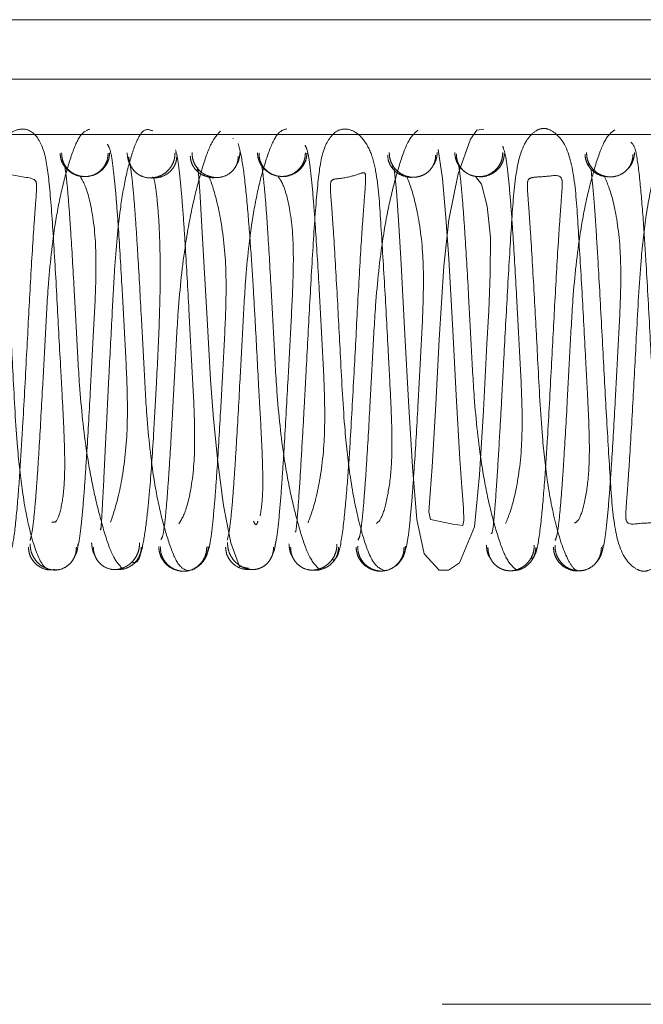
# Paper-space layout 'Top Level(2)' of a CAD drawing. Units: inches. Extents: x 0.1 to 11, y 0.2 to 8.4.
# Drawn here: x 3.1 to 3.1, y 2.6 to 2.6 of the extents above; entities that cross this region are included whole.
import ezdxf

# ---------------------------------------------------------------- set-up
doc = ezdxf.new("R2010")
doc.units = ezdxf.units.IN
doc.header["$MEASUREMENT"] = 0
doc.linetypes.add('HIDDEN', pattern=[0.075, 0.05, -0.025])

psp = doc.layouts.new('Top Level(2)')

# ---------------------------------------------------------------- linework, layer by layer
at = {"color": 7, "linetype": 'HIDDEN', "lineweight": 0}
for p, q in [((2.263612, 2.604602), (4.791927, 2.604602)), ((2.273844, 2.604602), (4.782344, 2.604602)), ((4.791927, 2.601632), (2.263612, 2.601632)), ((4.782344, 2.598857), (2.273844, 2.598857)), ((3.129303, 2.598657), (3.129283, 2.598676)), ((3.139278, 2.59855), (3.139276, 2.598554)), ((3.120762, 2.597539), (3.120774, 2.597516)), ((3.137263, 2.597255), (3.137298, 2.59722)), ((3.147076, 2.597382), (3.147109, 2.597323)), ((3.12751, 2.597073), (3.127526, 2.597155)), ((4.839769, 2.555338), (2.215769, 2.555338))]:
    psp.add_line(p, q, dxfattribs=at)
at = {"color": 7, "linetype": 'HIDDEN', "lineweight": 0, "flags": 128}
for points in [[(3.141841, 2.599124), (3.141502, 2.599067), (3.14118, 2.598618), (3.140565, 2.596886), (3.140104, 2.594581), (3.139841, 2.592269), (3.139614, 2.588597), (3.13944, 2.585345), (3.139255, 2.582235), (3.13916, 2.580898), (3.139103, 2.579986), (3.139184, 2.579589), (3.140295, 2.579358), (3.140791, 2.579288), (3.140854, 2.579548), (3.140825, 2.580168), (3.140746, 2.58121), (3.14065, 2.582616), (3.140465, 2.585812), (3.140291, 2.589076), (3.140092, 2.59264), (3.139953, 2.594697), (3.139777, 2.596649), (3.139555, 2.598104), (3.139555, 2.598104)], [(3.127536, 2.597201), (3.127583, 2.596708), (3.127649, 2.595763), (3.127725, 2.59454), (3.127878, 2.591915), (3.128004, 2.58964), (3.128181, 2.586588), (3.128328, 2.584628), (3.128538, 2.582475), (3.128827, 2.5803), (3.129194, 2.578428), (3.129617, 2.577239), (3.130067, 2.577152), (3.130067, 2.577152)], [(3.137358, 2.597159), (3.137472, 2.596038), (3.137593, 2.594315), (3.13771, 2.592374), (3.137902, 2.588855), (3.138081, 2.58551), (3.138275, 2.582225), (3.138491, 2.579594), (3.138865, 2.577879), (3.139617, 2.577057), (3.140077, 2.577067), (3.140628, 2.57742), (3.141379, 2.579221), (3.141628, 2.581835), (3.141823, 2.58504), (3.142002, 2.588377), (3.14209, 2.590029), (3.142172, 2.591871), (3.142173, 2.593704), (3.142012, 2.595264), (3.141726, 2.596369), (3.14143, 2.596763), (3.14143, 2.596763)]]:
    psp.add_lwpolyline(points, dxfattribs=at)
at = {"color": 7, "linetype": 'HIDDEN', "lineweight": 0}
for points, knots in [([(3.14638, 2.579411), (3.146473, 2.57946), (3.146651, 2.579553), (3.146967, 2.580685), (3.147137, 2.582205), (3.147126, 2.584001), (3.147034, 2.585857), (3.146908, 2.588193), (3.146758, 2.591113), (3.146554, 2.594361), (3.14641, 2.596789), (3.145965, 2.598485), (3.145186, 2.599116), (3.144789, 2.599201), (3.144346, 2.599015), (3.143718, 2.598276), (3.143382, 2.596669), (3.143219, 2.594205), (3.143021, 2.590938), (3.142869, 2.58801), (3.142744, 2.58568), (3.142638, 2.583773), (3.14252, 2.581789), (3.142395, 2.580012), (3.142285, 2.578863), (3.142229, 2.578885), (3.142204, 2.578894)], [0, 0, 0, 0, 0.050532, 0.09639, 0.138176, 0.175501, 0.207533, 0.234275, 0.288011, 0.345832, 0.40468, 0.457237, 0.48104, 0.504043, 0.527094, 0.550462, 0.602018, 0.660736, 0.718463, 0.772252, 0.79898, 0.831178, 0.869369, 0.913142, 0.962307, 1, 1, 1, 1]), ([(3.120242, 2.579471), (3.120325, 2.579446), (3.120484, 2.5794), (3.120768, 2.580339), (3.120898, 2.581751), (3.120873, 2.583473), (3.12078, 2.585281), (3.120654, 2.587591), (3.120501, 2.590523), (3.120313, 2.593843), (3.120122, 2.596393), (3.119906, 2.598079), (3.119374, 2.599026), (3.118666, 2.599187), (3.118052, 2.598915), (3.117487, 2.598177), (3.117087, 2.596718), (3.116974, 2.594697), (3.116765, 2.591522), (3.116581, 2.587947), (3.116411, 2.584784), (3.11626, 2.582227), (3.116124, 2.580279), (3.115985, 2.578863), (3.115899, 2.578755), (3.115856, 2.578701)], [0, 0, 0, 0, 0.050007, 0.095475, 0.136918, 0.173861, 0.205524, 0.231957, 0.28505, 0.342155, 0.399836, 0.449153, 0.493383, 0.516631, 0.540653, 0.566925, 0.594425, 0.653057, 0.710224, 0.763462, 0.821518, 0.859401, 0.902957, 0.952075, 1, 1, 1, 1]), ([(3.122133, 2.599127), (3.121971, 2.599062), (3.121661, 2.598938), (3.121197, 2.59783), (3.120761, 2.596299), (3.120331, 2.59414), (3.12005, 2.591513), (3.119905, 2.58868), (3.119756, 2.585882), (3.119621, 2.583451), (3.119493, 2.581482), (3.119384, 2.580102), (3.119268, 2.578987), (3.119188, 2.578695), (3.119147, 2.578543)], [0, 0, 0, 0, 0.093885, 0.180228, 0.258759, 0.328583, 0.441914, 0.524693, 0.606159, 0.712865, 0.775607, 0.844441, 0.919364, 1, 1, 1, 1]), ([(3.125278, 2.599038), (3.125121, 2.5991), (3.124821, 2.599218), (3.124344, 2.598298), (3.123949, 2.596885), (3.123597, 2.594873), (3.123387, 2.59242), (3.123238, 2.589576), (3.123106, 2.587085), (3.122994, 2.584822), (3.122901, 2.582922), (3.122814, 2.581148), (3.122739, 2.579759), (3.122689, 2.578997), (3.12267, 2.579101), (3.122664, 2.579135)], [0, 0, 0, 0, 0.095793, 0.182349, 0.259244, 0.32592, 0.430226, 0.504206, 0.596359, 0.654507, 0.720015, 0.792643, 0.872113, 0.957819, 1, 1, 1, 1]), ([(3.128675, 2.599032), (3.128508, 2.598849), (3.128188, 2.598496), (3.127724, 2.597112), (3.127277, 2.595378), (3.12684, 2.593026), (3.126555, 2.590317), (3.126413, 2.587466), (3.126264, 2.584717), (3.126131, 2.582435), (3.126008, 2.580699), (3.125905, 2.57953), (3.125797, 2.578716), (3.125726, 2.578635), (3.12569, 2.578593)], [0, 0, 0, 0, 0.0941564, 0.1808903, 0.2595231, 0.3296997, 0.443379, 0.5262587, 0.6079214, 0.7143895, 0.7770856, 0.8456108, 0.9199406, 1, 1, 1, 1]), ([(3.13199, 2.599137), (3.13183, 2.599094), (3.131523, 2.599012), (3.131062, 2.597987), (3.130628, 2.596522), (3.130204, 2.5944), (3.129924, 2.591818), (3.129778, 2.588989), (3.12963, 2.586189), (3.129493, 2.583718), (3.129366, 2.581715), (3.129256, 2.58026), (3.129138, 2.57909), (3.129057, 2.578746), (3.129015, 2.578567)], [0, 0, 0, 0, 0.093801, 0.18018, 0.258449, 0.328246, 0.441489, 0.524233, 0.605805, 0.712335, 0.775235, 0.844125, 0.919069, 1, 1, 1, 1]), ([(3.136479, 2.579394), (3.136575, 2.579476), (3.136758, 2.57963), (3.137082, 2.580868), (3.137261, 2.582427), (3.137253, 2.584285), (3.137161, 2.586159), (3.137034, 2.588505), (3.136885, 2.59141), (3.136678, 2.594624), (3.13656, 2.596637), (3.136185, 2.598109), (3.135653, 2.598878), (3.135043, 2.599176), (3.134389, 2.599082), (3.133765, 2.598204), (3.133527, 2.596456), (3.133339, 2.593949), (3.133149, 2.590631), (3.132996, 2.587702), (3.132871, 2.585386), (3.132766, 2.583515), (3.132651, 2.581568), (3.132537, 2.579921), (3.132449, 2.578886), (3.132416, 2.578968), (3.132403, 2.579)], [0, 0, 0, 0, 0.050982, 0.097212, 0.139341, 0.176959, 0.209329, 0.236271, 0.290497, 0.348819, 0.408516, 0.436469, 0.46307, 0.487435, 0.511011, 0.556485, 0.607031, 0.666019, 0.724193, 0.77839, 0.805322, 0.837832, 0.876215, 0.920173, 0.9694, 1, 1, 1, 1]), ([(3.138542, 2.599067), (3.138376, 2.59892), (3.138057, 2.598636), (3.137594, 2.597297), (3.13715, 2.595627), (3.136712, 2.593318), (3.13643, 2.590624), (3.136286, 2.587772), (3.136137, 2.585013), (3.136003, 2.582677), (3.135879, 2.580883), (3.135774, 2.579667), (3.135662, 2.578748), (3.135588, 2.578625), (3.135549, 2.578561)], [0, 0, 0, 0, 0.093946, 0.180631, 0.259259, 0.329212, 0.442973, 0.525679, 0.607316, 0.71386, 0.776522, 0.845274, 0.919739, 1, 1, 1, 1]), ([(3.148408, 2.599098), (3.148243, 2.598977), (3.147927, 2.598742), (3.147464, 2.597491), (3.147021, 2.595861), (3.146586, 2.593602), (3.146303, 2.590929), (3.146159, 2.58808), (3.14601, 2.585304), (3.145876, 2.582935), (3.14575, 2.58108), (3.145644, 2.5798), (3.14553, 2.578824), (3.145453, 2.578638), (3.145413, 2.578541)], [0, 0, 0, 0, 0.093934, 0.180479, 0.259054, 0.329007, 0.442568, 0.525332, 0.606889, 0.713466, 0.776192, 0.844937, 0.919588, 1, 1, 1, 1]), ([(3.151683, 2.599104), (3.151573, 2.599131), (3.151358, 2.599184), (3.150949, 2.598661), (3.150437, 2.597326), (3.149969, 2.595035), (3.149656, 2.592217), (3.149497, 2.589064), (3.149308, 2.585512), (3.149158, 2.582862), (3.149031, 2.581061), (3.148954, 2.580053), (3.148913, 2.579248), (3.149565, 2.579427), (3.150405, 2.57942), (3.150692, 2.579527), (3.150697, 2.58), (3.150619, 2.580974), (3.150493, 2.582757), (3.150343, 2.585386), (3.150157, 2.588921), (3.14999, 2.592027), (3.149825, 2.594617), (3.149658, 2.596624), (3.149454, 2.598225), (3.149294, 2.598392), (3.149209, 2.59848)], [0, 0, 0, 0, 0.031787, 0.061916, 0.116621, 0.163676, 0.202962, 0.260942, 0.311872, 0.366418, 0.395078, 0.422346, 0.447045, 0.507256, 0.545506, 0.567673, 0.592373, 0.619623, 0.64827, 0.702802, 0.753723, 0.810992, 0.848628, 0.892526, 0.942908, 1, 1, 1, 1]), ([(3.123178, 2.579468), (3.123326, 2.579907), (3.123602, 2.580727), (3.12403, 2.58332), (3.124025, 2.586106), (3.123872, 2.588879), (3.123726, 2.591624), (3.123583, 2.593999), (3.123443, 2.595854), (3.123317, 2.59714), (3.123173, 2.598134), (3.123069, 2.598286), (3.123015, 2.598366)], [0, 0, 0, 0, 0.149413, 0.279237, 0.389836, 0.476333, 0.563769, 0.679271, 0.74808, 0.824466, 0.908323, 1, 1, 1, 1]), ([(3.130654, 2.579777), (3.130694, 2.580005), (3.13077, 2.580441), (3.130809, 2.581785), (3.130728, 2.583703), (3.13057, 2.586457), (3.130442, 2.58894), (3.130305, 2.591324), (3.130169, 2.593424), (3.130004, 2.595511), (3.129802, 2.597415), (3.129648, 2.598067), (3.129566, 2.598411)], [0, 0, 0, 0, 0.0821914, 0.1572566, 0.2830011, 0.3767026, 0.4962501, 0.5729253, 0.6611827, 0.7616518, 0.8743655, 1, 1, 1, 1]), ([(3.133056, 2.579435), (3.133203, 2.579827), (3.133478, 2.580559), (3.133902, 2.583075), (3.133898, 2.585809), (3.133745, 2.588567), (3.1336, 2.591336), (3.133458, 2.593725), (3.13332, 2.595641), (3.133196, 2.596965), (3.133056, 2.598004), (3.132956, 2.598217), (3.132903, 2.598329)], [0, 0, 0, 0, 0.149659, 0.279783, 0.390282, 0.476995, 0.564365, 0.679972, 0.748726, 0.824886, 0.90868, 1, 1, 1, 1]), ([(3.142937, 2.579402), (3.143083, 2.579751), (3.143355, 2.580405), (3.143776, 2.582838), (3.143771, 2.585507), (3.143619, 2.588257), (3.143474, 2.591033), (3.143332, 2.593459), (3.143196, 2.595401), (3.143074, 2.596794), (3.142938, 2.597879), (3.14284, 2.598136), (3.14279, 2.59827)], [0, 0, 0, 0, 0.149905, 0.2799805, 0.3907097, 0.4774125, 0.5649538, 0.6803625, 0.7491863, 0.825248, 0.9087644, 1, 1, 1, 1]), ([(3.121889, 2.596753), (3.121773, 2.596761), (3.121516, 2.596779), (3.121192, 2.596936), (3.12095, 2.597148), (3.12079, 2.597368), (3.120677, 2.597631), (3.12066, 2.597822), (3.120651, 2.597919)], [0, 0, 0, 0, 0.189809, 0.420833, 0.553371, 0.695849, 0.8459, 1, 1, 1, 1]), ([(3.123051, 2.597919), (3.123045, 2.597823), (3.123034, 2.597633), (3.122931, 2.597369), (3.122781, 2.597149), (3.122552, 2.596936), (3.122243, 2.596785), (3.121889, 2.596738), (3.121535, 2.596788), (3.121226, 2.596943), (3.120997, 2.597158), (3.120847, 2.59738), (3.120744, 2.597645), (3.120733, 2.597837), (3.120727, 2.597935)], [0, 0, 0, 0, 0.078662, 0.154701, 0.226383, 0.2926, 0.406902, 0.499813, 0.592744, 0.707113, 0.773384, 0.845134, 0.921252, 1, 1, 1, 1]), ([(3.123127, 2.597935), (3.123118, 2.597837), (3.123101, 2.597644), (3.122988, 2.597379), (3.122828, 2.597156), (3.122586, 2.596946), (3.122369, 2.596819), (3.122223, 2.5968), (3.122218, 2.596799)], [0, 0, 0, 0, 0.188083, 0.3712134, 0.5450835, 0.7068027, 0.9886266, 1, 1, 1, 1]), ([(3.124173, 2.597341), (3.124166, 2.597351), (3.124102, 2.597441), (3.12403, 2.597647), (3.12401, 2.597845), (3.124, 2.597945)], [0, 0, 0, 0, 0.057824, 0.522734, 1, 1, 1, 1]), ([(3.1264, 2.597945), (3.126395, 2.597845), (3.126384, 2.597647), (3.126281, 2.597371), (3.126132, 2.597141), (3.125903, 2.596913), (3.125594, 2.596745), (3.125243, 2.596674), (3.124893, 2.596697), (3.124584, 2.59683), (3.124355, 2.597026), (3.124205, 2.597231), (3.124102, 2.597479), (3.124092, 2.597657), (3.124087, 2.597748)], [0, 0, 0, 0, 0.078416, 0.154186, 0.225636, 0.291706, 0.40613, 0.499843, 0.593571, 0.708043, 0.774154, 0.84566, 0.921502, 1, 1, 1, 1]), ([(3.126487, 2.597748), (3.126478, 2.597657), (3.12646, 2.597478), (3.126346, 2.59723), (3.126186, 2.597025), (3.125942, 2.59683), (3.125616, 2.596692), (3.12536, 2.59669), (3.125244, 2.596689)], [0, 0, 0, 0, 0.15342, 0.302847, 0.444859, 0.577166, 0.80867, 1, 1, 1, 1]), ([(3.126589, 2.579381), (3.12673, 2.579598), (3.126993, 2.580004), (3.127397, 2.582138), (3.127388, 2.584661), (3.127238, 2.587342), (3.127093, 2.59014), (3.126953, 2.592652), (3.126819, 2.594714), (3.126701, 2.596227), (3.126569, 2.597514), (3.126477, 2.597898), (3.126428, 2.598098)], [0, 0, 0, 0, 0.150069, 0.280506, 0.391491, 0.478259, 0.565883, 0.681411, 0.750079, 0.82608, 0.909292, 1, 1, 1, 1]), ([(3.128407, 2.596707), (3.128407, 2.596707), (3.128291, 2.596685), (3.128033, 2.596725), (3.127707, 2.596848), (3.127464, 2.597047), (3.127304, 2.597252), (3.12719, 2.5975), (3.127172, 2.59768), (3.127163, 2.597771)], [0, 0, 0, 0, 0.000557, 0.192205, 0.423599, 0.55579, 0.697633, 0.846842, 1, 1, 1, 1]), ([(3.129563, 2.597771), (3.129558, 2.59768), (3.129547, 2.597501), (3.129444, 2.597253), (3.129295, 2.597047), (3.129066, 2.596851), (3.128757, 2.596717), (3.128406, 2.596693), (3.128055, 2.596762), (3.127746, 2.596929), (3.127518, 2.597155), (3.127368, 2.597385), (3.127265, 2.597659), (3.127255, 2.597857), (3.127249, 2.597957)], [0, 0, 0, 0, 0.078377, 0.154118, 0.225549, 0.291614, 0.406064, 0.499822, 0.593601, 0.708126, 0.774249, 0.845749, 0.921559, 1, 1, 1, 1]), ([(3.129649, 2.597957), (3.129639, 2.597857), (3.12962, 2.59766), (3.129546, 2.597451), (3.129479, 2.597358), (3.129469, 2.597345)], [0, 0, 0, 0, 0.46777, 0.92352, 1, 1, 1, 1]), ([(3.131426, 2.596807), (3.131422, 2.596808), (3.131279, 2.596828), (3.131064, 2.596954), (3.130821, 2.597165), (3.130662, 2.597388), (3.130548, 2.597653), (3.130531, 2.597846), (3.130522, 2.597944)], [0, 0, 0, 0, 0.007509, 0.290705, 0.453087, 0.627596, 0.811337, 1, 1, 1, 1]), ([(3.132922, 2.597944), (3.132916, 2.597846), (3.132905, 2.597655), (3.132802, 2.597389), (3.132652, 2.597166), (3.132423, 2.596951), (3.132114, 2.596796), (3.131761, 2.596745), (3.131407, 2.59679), (3.131098, 2.59694), (3.130869, 2.597152), (3.130719, 2.59737), (3.130616, 2.597633), (3.130605, 2.597822), (3.130599, 2.597918)], [0, 0, 0, 0, 0.078629, 0.154641, 0.22631, 0.292529, 0.406892, 0.499937, 0.592989, 0.70738, 0.773619, 0.845311, 0.921348, 1, 1, 1, 1]), ([(3.132999, 2.597918), (3.13299, 2.597822), (3.132973, 2.597632), (3.13286, 2.597369), (3.1327, 2.597151), (3.132458, 2.596937), (3.132134, 2.596798), (3.131876, 2.596743), (3.131761, 2.59676), (3.131761, 2.59676)], [0, 0, 0, 0, 0.153965, 0.303916, 0.446334, 0.578852, 0.809948, 0.99998, 1, 1, 1, 1]), ([(3.138276, 2.596722), (3.138276, 2.596722), (3.138161, 2.596702), (3.137903, 2.596747), (3.137578, 2.596876), (3.137335, 2.597081), (3.137176, 2.597291), (3.137062, 2.597545), (3.137044, 2.597729), (3.137035, 2.597822)], [0, 0, 0, 0, 0.000036, 0.190567, 0.421749, 0.554176, 0.696444, 0.846214, 1, 1, 1, 1]), ([(3.139435, 2.597822), (3.13943, 2.597729), (3.139419, 2.597546), (3.139316, 2.597292), (3.139166, 2.597082), (3.138937, 2.596879), (3.138628, 2.596739), (3.138276, 2.596707), (3.137924, 2.596771), (3.137615, 2.596934), (3.137386, 2.597157), (3.137236, 2.597384), (3.137133, 2.597657), (3.137122, 2.597853), (3.137116, 2.597952)], [0, 0, 0, 0, 0.078656, 0.154674, 0.226342, 0.29257, 0.40703, 0.500336, 0.593604, 0.707937, 0.774065, 0.845611, 0.921491, 1, 1, 1, 1]), ([(3.139516, 2.597952), (3.139507, 2.597853), (3.139488, 2.597657), (3.139406, 2.597436), (3.139329, 2.597332), (3.13931, 2.597306)], [0, 0, 0, 0, 0.435614, 0.859879, 1, 1, 1, 1]), ([(3.140897, 2.596997), (3.140896, 2.596997), (3.140819, 2.597035), (3.140695, 2.597175), (3.140532, 2.597392), (3.14042, 2.597663), (3.140402, 2.597858), (3.140393, 2.597956)], [0, 0, 0, 0, 0.004511, 0.23236, 0.477266, 0.735165, 1, 1, 1, 1]), ([(3.142793, 2.597956), (3.142788, 2.597858), (3.142777, 2.597664), (3.142673, 2.597395), (3.142523, 2.597169), (3.142294, 2.59695), (3.141985, 2.596791), (3.141632, 2.596734), (3.141279, 2.596773), (3.14097, 2.596919), (3.140741, 2.597127), (3.140591, 2.597342), (3.140487, 2.597601), (3.140476, 2.597788), (3.140471, 2.597883)], [0, 0, 0, 0, 0.078738, 0.154849, 0.226599, 0.292881, 0.407318, 0.500385, 0.593406, 0.707691, 0.773857, 0.845467, 0.921422, 1, 1, 1, 1]), ([(3.142871, 2.597883), (3.142862, 2.597788), (3.142845, 2.5976), (3.142731, 2.597341), (3.142572, 2.597126), (3.142329, 2.596916), (3.142005, 2.596781), (3.141747, 2.59673), (3.141632, 2.596749), (3.141632, 2.596749)], [0, 0, 0, 0, 0.153921, 0.303813, 0.44617, 0.57864, 0.809708, 0.999829, 1, 1, 1, 1]), ([(3.148147, 2.596739), (3.148031, 2.596744), (3.147774, 2.596756), (3.147449, 2.596905), (3.147207, 2.597111), (3.147047, 2.597325), (3.146934, 2.597582), (3.146916, 2.597769), (3.146908, 2.597863)], [0, 0, 0, 0, 0.19014, 0.421282, 0.55378, 0.696162, 0.846071, 1, 1, 1, 1]), ([(3.149308, 2.597863), (3.149302, 2.597769), (3.149291, 2.597583), (3.149188, 2.597326), (3.149038, 2.597112), (3.148809, 2.596905), (3.1485, 2.596761), (3.148147, 2.596724), (3.147794, 2.596784), (3.147485, 2.596944), (3.147256, 2.597164), (3.147106, 2.59739), (3.147003, 2.597661), (3.146992, 2.597855), (3.146986, 2.597954)], [0, 0, 0, 0, 0.07864, 0.154655, 0.226323, 0.292542, 0.406924, 0.500037, 0.593142, 0.707499, 0.773703, 0.845357, 0.921363, 1, 1, 1, 1]), ([(3.149386, 2.597955), (3.149378, 2.597855), (3.149361, 2.597659), (3.149244, 2.597392), (3.149133, 2.597216), (3.149053, 2.597145), (3.149041, 2.597134)], [0, 0, 0, 0, 0.3273926, 0.6462123, 0.9490044, 1, 1, 1, 1]), ([(3.12087, 2.597338), (3.120905, 2.597122), (3.120972, 2.596706), (3.121073, 2.595549), (3.121195, 2.593857), (3.121327, 2.591583), (3.121476, 2.588853), (3.121619, 2.586001), (3.121902, 2.583281), (3.122342, 2.58091), (3.122789, 2.579162), (3.123252, 2.577716), (3.123574, 2.577351), (3.123741, 2.577162)], [0, 0, 0, 0, 0.080647, 0.155199, 0.223213, 0.338996, 0.427792, 0.517774, 0.64158, 0.717737, 0.803353, 0.897739, 1, 1, 1, 1]), ([(3.12408, 2.597605), (3.124122, 2.597446), (3.124202, 2.59714), (3.12432, 2.595975), (3.12443, 2.594562), (3.124557, 2.592586), (3.124693, 2.590123), (3.124841, 2.587328), (3.124988, 2.584497), (3.125267, 2.581889), (3.125695, 2.579744), (3.126131, 2.578265), (3.126592, 2.577177), (3.126901, 2.57708), (3.127062, 2.577029)], [0, 0, 0, 0, 0.080816, 0.155665, 0.224645, 0.287456, 0.394062, 0.475636, 0.558259, 0.671764, 0.741467, 0.819844, 0.90629, 1, 1, 1, 1]), ([(3.13062, 2.597589), (3.130658, 2.597532), (3.13073, 2.597423), (3.13084, 2.596558), (3.130944, 2.595383), (3.131067, 2.5936), (3.1312, 2.591303), (3.131349, 2.588543), (3.131492, 2.585695), (3.131776, 2.582986), (3.132214, 2.580668), (3.132659, 2.578952), (3.133124, 2.577591), (3.133443, 2.577279), (3.133609, 2.577116)], [0, 0, 0, 0, 0.0799943, 0.1544876, 0.2230897, 0.2856963, 0.3923565, 0.4738933, 0.5567893, 0.6704238, 0.7404851, 0.8192563, 0.9058587, 1, 1, 1, 1]), ([(3.140481, 2.597617), (3.14052, 2.597533), (3.140595, 2.597369), (3.140708, 2.59644), (3.140815, 2.595179), (3.140939, 2.593354), (3.141074, 2.591006), (3.141223, 2.588234), (3.141366, 2.585382), (3.14165, 2.582704), (3.142085, 2.580415), (3.142529, 2.578761), (3.142993, 2.577483), (3.14331, 2.577212), (3.143475, 2.577071)], [0, 0, 0, 0, 0.080415, 0.154981, 0.223647, 0.286414, 0.392881, 0.474487, 0.557304, 0.670823, 0.740868, 0.819372, 0.905976, 1, 1, 1, 1]), ([(3.118065, 2.577756), (3.118142, 2.577896), (3.118287, 2.578161), (3.118477, 2.579837), (3.118637, 2.581923), (3.118799, 2.584556), (3.118966, 2.587693), (3.119152, 2.591208), (3.119301, 2.593761), (3.119427, 2.595476), (3.119499, 2.596365), (3.119386, 2.596747), (3.118252, 2.596734), (3.117763, 2.597065), (3.117698, 2.596959), (3.117696, 2.596605), (3.117755, 2.5959), (3.117841, 2.594796), (3.117966, 2.59292), (3.118117, 2.590216), (3.118306, 2.586652), (3.118467, 2.583532), (3.118763, 2.580799), (3.119198, 2.578616), (3.119805, 2.57702), (3.12019, 2.577069), (3.120395, 2.577095)], [0, 0, 0, 0, 0.056541, 0.106595, 0.150273, 0.187855, 0.245018, 0.295958, 0.350403, 0.379036, 0.406227, 0.431, 0.492371, 0.511626, 0.531385, 0.553612, 0.578445, 0.605762, 0.634452, 0.689081, 0.740023, 0.79798, 0.83712, 0.884009, 0.938458, 1, 1, 1, 1]), ([(3.121489, 2.578023), (3.121537, 2.578217), (3.121631, 2.578591), (3.121762, 2.579833), (3.121882, 2.581318), (3.122016, 2.583379), (3.122156, 2.585864), (3.122302, 2.588664), (3.122452, 2.591358), (3.122459, 2.593904), (3.122051, 2.596104), (3.121785, 2.596543), (3.121643, 2.596778)], [0, 0, 0, 0, 0.090696, 0.174091, 0.249998, 0.318645, 0.434271, 0.521769, 0.608657, 0.719436, 0.849972, 1, 1, 1, 1]), ([(3.124279, 2.577448), (3.124378, 2.577434), (3.124565, 2.577406), (3.124803, 2.578292), (3.124991, 2.579592), (3.12517, 2.581428), (3.125323, 2.583727), (3.125478, 2.586541), (3.125603, 2.589024), (3.12566, 2.591214), (3.125659, 2.593003), (3.125593, 2.59465), (3.125474, 2.595952), (3.125332, 2.596819), (3.125264, 2.596718), (3.125229, 2.596665)], [0, 0, 0, 0, 0.090629, 0.171673, 0.243568, 0.306635, 0.407077, 0.479809, 0.570193, 0.626573, 0.689471, 0.758211, 0.832801, 0.913176, 1, 1, 1, 1]), ([(3.127961, 2.577817), (3.128014, 2.577915), (3.128116, 2.578103), (3.128257, 2.579099), (3.128382, 2.580424), (3.12852, 2.5823), (3.128663, 2.584681), (3.128808, 2.587439), (3.128961, 2.59021), (3.128966, 2.592958), (3.12854, 2.595525), (3.128264, 2.596302), (3.128117, 2.596718)], [0, 0, 0, 0, 0.091601, 0.1753526, 0.25155, 0.3204278, 0.4358274, 0.5232909, 0.6098832, 0.7204592, 0.85031, 1, 1, 1, 1]), ([(3.131367, 2.578094), (3.131415, 2.578313), (3.131507, 2.578733), (3.131638, 2.580021), (3.131756, 2.581571), (3.131889, 2.583656), (3.13203, 2.586175), (3.132175, 2.588973), (3.132324, 2.591653), (3.132335, 2.594124), (3.131935, 2.596237), (3.131674, 2.596591), (3.131534, 2.596781)], [0, 0, 0, 0, 0.090715, 0.173918, 0.24978, 0.318521, 0.433926, 0.521551, 0.608372, 0.719308, 0.849785, 1, 1, 1, 1]), ([(3.134295, 2.577563), (3.134397, 2.577603), (3.134589, 2.577677), (3.134824, 2.579207), (3.135007, 2.581146), (3.13518, 2.583703), (3.135347, 2.586771), (3.135533, 2.590321), (3.135685, 2.593023), (3.135809, 2.594866), (3.135895, 2.59595), (3.135943, 2.596634), (3.135928, 2.597038), (3.135589, 2.596841), (3.134694, 2.596641), (3.134212, 2.596635), (3.134149, 2.596296), (3.134223, 2.595412), (3.134349, 2.593677), (3.134497, 2.591098), (3.134688, 2.587563), (3.134845, 2.584387), (3.135165, 2.581494), (3.135648, 2.579136), (3.136289, 2.57724), (3.1367, 2.577108), (3.136918, 2.577038)], [0, 0, 0, 0, 0.057755, 0.108587, 0.152649, 0.190318, 0.247497, 0.298274, 0.35264, 0.381218, 0.408476, 0.433151, 0.455222, 0.493832, 0.532469, 0.554673, 0.579328, 0.606478, 0.634961, 0.689277, 0.739974, 0.79779, 0.836973, 0.883953, 0.938557, 1, 1, 1, 1]), ([(3.137848, 2.577871), (3.137899, 2.577986), (3.137998, 2.578207), (3.138135, 2.579289), (3.138258, 2.580644), (3.138395, 2.582563), (3.138537, 2.584983), (3.138682, 2.58775), (3.138834, 2.590501), (3.138839, 2.593213), (3.138417, 2.595673), (3.138143, 2.59637), (3.137997, 2.596743)], [0, 0, 0, 0, 0.091274, 0.174856, 0.251081, 0.319827, 0.435348, 0.522879, 0.609495, 0.72025, 0.850313, 1, 1, 1, 1]), ([(3.144241, 2.577632), (3.144331, 2.577711), (3.144501, 2.57786), (3.144714, 2.579416), (3.144886, 2.581418), (3.145053, 2.583985), (3.14522, 2.587086), (3.145406, 2.590628), (3.145557, 2.593275), (3.145683, 2.595084), (3.145761, 2.596104), (3.145807, 2.596914), (3.14518, 2.596753), (3.144326, 2.596732), (3.144026, 2.596633), (3.144018, 2.596176), (3.144095, 2.595213), (3.144221, 2.593421), (3.144371, 2.590805), (3.144561, 2.587253), (3.144719, 2.584086), (3.145035, 2.581254), (3.145508, 2.578922), (3.146025, 2.577553), (3.146433, 2.576994), (3.146651, 2.577029), (3.146763, 2.577047)], [0, 0, 0, 0, 0.057318, 0.107858, 0.15181, 0.189512, 0.246719, 0.297653, 0.352125, 0.380795, 0.408035, 0.432712, 0.492909, 0.53108, 0.553249, 0.577965, 0.605171, 0.633786, 0.688307, 0.739173, 0.797126, 0.836379, 0.883456, 0.938126, 0.968237, 1, 1, 1, 1]), ([(3.147201, 2.597152), (3.147244, 2.596802), (3.147324, 2.596141), (3.147455, 2.594258), (3.147603, 2.591793), (3.147771, 2.588664), (3.147957, 2.585078), (3.14816, 2.581818), (3.148306, 2.579395), (3.148739, 2.577694), (3.149506, 2.577058), (3.149904, 2.576968), (3.150342, 2.577133), (3.150988, 2.577856), (3.151333, 2.579484), (3.151495, 2.581928), (3.151694, 2.585203), (3.151845, 2.588123), (3.151971, 2.590454), (3.152063, 2.592291), (3.152076, 2.594079), (3.151912, 2.595561), (3.1516, 2.596648), (3.151426, 2.596708), (3.151335, 2.596739)], [0, 0, 0, 0, 0.051256, 0.096875, 0.136558, 0.197553, 0.253416, 0.313452, 0.374634, 0.429118, 0.453807, 0.47773, 0.501673, 0.525966, 0.579653, 0.640681, 0.7007, 0.756551, 0.784303, 0.817611, 0.8564, 0.899825, 0.947512, 1, 1, 1, 1]), ([(3.14773, 2.577917), (3.147781, 2.578062), (3.147877, 2.578339), (3.148012, 2.579465), (3.148133, 2.580871), (3.148269, 2.582837), (3.14841, 2.585279), (3.148556, 2.58806), (3.148707, 2.590797), (3.148713, 2.593449), (3.148294, 2.595828), (3.148023, 2.596438), (3.147878, 2.596764)], [0, 0, 0, 0, 0.091063, 0.174574, 0.250638, 0.319382, 0.434907, 0.522423, 0.609153, 0.719906, 0.850102, 1, 1, 1, 1]), ([(3.130323, 2.579508), (3.13038, 2.579393), (3.130454, 2.579245), (3.130528, 2.579457), (3.130545, 2.579504)], [0, 0, 0, 0, 0.7744803, 1, 1, 1, 1]), ([(3.119065, 2.578209), (3.119074, 2.578111), (3.119092, 2.577915), (3.119207, 2.57765), (3.119367, 2.57743), (3.119611, 2.57722), (3.11994, 2.577072), (3.120192, 2.57707), (3.120308, 2.577069)], [0, 0, 0, 0, 0.149827, 0.296679, 0.437179, 0.569053, 0.802715, 1, 1, 1, 1]), ([(3.119151, 2.578382), (3.119156, 2.578278), (3.119167, 2.578073), (3.11927, 2.577788), (3.11942, 2.577549), (3.11965, 2.57731), (3.119962, 2.57713), (3.120308, 2.577053), (3.120654, 2.577077), (3.120966, 2.57722), (3.121196, 2.577431), (3.121346, 2.57765), (3.121449, 2.577916), (3.12146, 2.57811), (3.121465, 2.578209)], [0, 0, 0, 0, 0.076456, 0.15081, 0.221423, 0.287248, 0.402872, 0.499841, 0.596835, 0.71253, 0.778405, 0.849073, 0.923487, 1, 1, 1, 1]), ([(3.12137, 2.577746), (3.12138, 2.57776), (3.121446, 2.577857), (3.121521, 2.578073), (3.121541, 2.578278), (3.121551, 2.578381)], [0, 0, 0, 0, 0.078812, 0.534779, 1, 1, 1, 1]), ([(3.122227, 2.578421), (3.122237, 2.578317), (3.122257, 2.578111), (3.122327, 2.577902), (3.122389, 2.577812), (3.122393, 2.577804)], [0, 0, 0, 0, 0.484555, 0.959844, 1, 1, 1, 1]), ([(3.122316, 2.578218), (3.122321, 2.57812), (3.122332, 2.577926), (3.122435, 2.577663), (3.122584, 2.577445), (3.122814, 2.577237), (3.123127, 2.577097), (3.123471, 2.577078), (3.123816, 2.57716), (3.124128, 2.577342), (3.124358, 2.577584), (3.124508, 2.577825), (3.124611, 2.57811), (3.124622, 2.578316), (3.124627, 2.578421)], [0, 0, 0, 0, 0.076249, 0.150448, 0.220979, 0.286812, 0.402732, 0.500337, 0.597894, 0.713665, 0.77939, 0.8498, 0.923873, 1, 1, 1, 1]), ([(3.123472, 2.577094), (3.123587, 2.577094), (3.123839, 2.577092), (3.124169, 2.577237), (3.124414, 2.577444), (3.124574, 2.577662), (3.124689, 2.577925), (3.124707, 2.578119), (3.124716, 2.578218)], [0, 0, 0, 0, 0.198332, 0.432443, 0.564222, 0.70442, 0.850788, 1, 1, 1, 1]), ([(3.125586, 2.578226), (3.125595, 2.578124), (3.125613, 2.577924), (3.125726, 2.57765), (3.125886, 2.577421), (3.126129, 2.577198), (3.126456, 2.577033), (3.126709, 2.577014), (3.126824, 2.577006)], [0, 0, 0, 0, 0.150923, 0.298649, 0.439731, 0.571845, 0.804838, 1, 1, 1, 1]), ([(3.125663, 2.578238), (3.125669, 2.578136), (3.12568, 2.577936), (3.125784, 2.57766), (3.125933, 2.57743), (3.126164, 2.577205), (3.126475, 2.577043), (3.126824, 2.57699), (3.127174, 2.577039), (3.127485, 2.577198), (3.127716, 2.577422), (3.127866, 2.577651), (3.12797, 2.577925), (3.127981, 2.578124), (3.127986, 2.578226)], [0, 0, 0, 0, 0.077049, 0.151932, 0.222954, 0.289021, 0.404497, 0.500394, 0.596237, 0.711542, 0.777486, 0.848365, 0.923099, 1, 1, 1, 1]), ([(3.127152, 2.577055), (3.127158, 2.577055), (3.127302, 2.577076), (3.12752, 2.577209), (3.127764, 2.577428), (3.127923, 2.57766), (3.128037, 2.577935), (3.128054, 2.578136), (3.128063, 2.578238)], [0, 0, 0, 0, 0.012323, 0.298142, 0.460276, 0.633441, 0.814766, 1, 1, 1, 1]), ([(3.128929, 2.578209), (3.128938, 2.578111), (3.128957, 2.577917), (3.129072, 2.577655), (3.129232, 2.577439), (3.129478, 2.577233), (3.129809, 2.577092), (3.130059, 2.577097), (3.130174, 2.577099)], [0, 0, 0, 0, 0.148619, 0.294496, 0.434369, 0.566043, 0.800732, 1, 1, 1, 1]), ([(3.129023, 2.578446), (3.129028, 2.578341), (3.129039, 2.578133), (3.129142, 2.577845), (3.129291, 2.577601), (3.12952, 2.577356), (3.129833, 2.577169), (3.130176, 2.577083), (3.130519, 2.577096), (3.130831, 2.577233), (3.131061, 2.577439), (3.13121, 2.577656), (3.131313, 2.577919), (3.131324, 2.578111), (3.131329, 2.578209)], [0, 0, 0, 0, 0.075962, 0.149919, 0.220279, 0.286036, 0.402151, 0.500438, 0.59866, 0.714574, 0.780189, 0.850391, 0.924187, 1, 1, 1, 1]), ([(3.13128, 2.577871), (3.131318, 2.577957), (3.131399, 2.578139), (3.131415, 2.57834), (3.131423, 2.578446)], [0, 0, 0, 0, 0.472564, 1, 1, 1, 1]), ([(3.1321, 2.578369), (3.132109, 2.578266), (3.132129, 2.578061), (3.132204, 2.577845), (3.132271, 2.577748), (3.132282, 2.577732)], [0, 0, 0, 0, 0.462406, 0.915492, 1, 1, 1, 1]), ([(3.132181, 2.578208), (3.132187, 2.57811), (3.132198, 2.577916), (3.132301, 2.57765), (3.132451, 2.57743), (3.132681, 2.577219), (3.132993, 2.577075), (3.13334, 2.57705), (3.133688, 2.577125), (3.134, 2.577302), (3.13423, 2.577539), (3.13438, 2.577778), (3.134483, 2.57806), (3.134494, 2.578265), (3.1345, 2.578368)], [0, 0, 0, 0, 0.07661, 0.1511, 0.221813, 0.28769, 0.403227, 0.499808, 0.59642, 0.71205, 0.777991, 0.848774, 0.923331, 1, 1, 1, 1]), ([(3.13334, 2.577066), (3.13334, 2.577066), (3.133456, 2.577041), (3.133708, 2.577084), (3.134037, 2.577216), (3.134281, 2.57743), (3.134441, 2.577649), (3.134555, 2.577914), (3.134573, 2.578109), (3.134582, 2.578208)], [0, 0, 0, 0, 0.000235, 0.196964, 0.430337, 0.562232, 0.702851, 0.849904, 1, 1, 1, 1]), ([(3.135458, 2.578218), (3.135467, 2.578118), (3.135484, 2.577918), (3.135598, 2.577646), (3.135757, 2.57742), (3.136001, 2.577198), (3.136328, 2.577053), (3.136581, 2.576997), (3.136696, 2.577016), (3.136696, 2.577016)], [0, 0, 0, 0, 0.150882, 0.298592, 0.439676, 0.571794, 0.80477, 0.999971, 1, 1, 1, 1]), ([(3.135535, 2.578263), (3.13554, 2.578161), (3.135551, 2.57796), (3.135655, 2.577683), (3.135805, 2.577451), (3.136036, 2.577223), (3.136347, 2.577058), (3.136696, 2.577), (3.137046, 2.577044), (3.137357, 2.5772), (3.137588, 2.57742), (3.137738, 2.577647), (3.137841, 2.577919), (3.137852, 2.578118), (3.137858, 2.578218)], [0, 0, 0, 0, 0.076917, 0.151674, 0.222583, 0.288559, 0.403926, 0.499812, 0.595724, 0.711174, 0.777209, 0.848186, 0.923014, 1, 1, 1, 1]), ([(3.137408, 2.577261), (3.137417, 2.577266), (3.137501, 2.577307), (3.137633, 2.577456), (3.137796, 2.57768), (3.137908, 2.577959), (3.137926, 2.578161), (3.137935, 2.578263)], [0, 0, 0, 0, 0.027661, 0.252337, 0.492243, 0.74342, 1, 1, 1, 1]), ([(3.141971, 2.578316), (3.141981, 2.578214), (3.142, 2.57801), (3.142083, 2.57778), (3.14216, 2.577672), (3.14218, 2.577644)], [0, 0, 0, 0, 0.431478, 0.854015, 1, 1, 1, 1]), ([(3.142052, 2.578201), (3.142057, 2.578101), (3.142068, 2.577905), (3.142172, 2.577636), (3.142322, 2.577413), (3.142552, 2.577197), (3.142864, 2.577048), (3.143212, 2.577015), (3.14356, 2.577084), (3.143871, 2.577258), (3.144102, 2.577492), (3.144251, 2.577728), (3.144355, 2.57801), (3.144366, 2.578213), (3.144371, 2.578317)], [0, 0, 0, 0, 0.076775, 0.151399, 0.222201, 0.28811, 0.403524, 0.499768, 0.596043, 0.711558, 0.77754, 0.848426, 0.923139, 1, 1, 1, 1]), ([(3.143212, 2.577031), (3.143327, 2.577035), (3.14358, 2.577043), (3.143908, 2.577197), (3.144151, 2.577412), (3.144311, 2.577635), (3.144425, 2.577904), (3.144443, 2.578101), (3.144452, 2.578201)], [0, 0, 0, 0, 0.195851, 0.42907, 0.5611, 0.70199, 0.849432, 1, 1, 1, 1]), ([(3.145328, 2.578208), (3.145337, 2.578108), (3.145355, 2.57791), (3.145469, 2.57764), (3.145628, 2.577416), (3.145872, 2.577197), (3.146199, 2.577057), (3.146452, 2.577006), (3.146568, 2.577026), (3.146568, 2.577026)], [0, 0, 0, 0, 0.150669, 0.298198, 0.439145, 0.57119, 0.804257, 0.999908, 1, 1, 1, 1]), ([(3.145407, 2.578296), (3.145413, 2.578193), (3.145423, 2.577991), (3.145527, 2.577711), (3.145677, 2.577477), (3.145907, 2.577245), (3.146219, 2.577075), (3.146568, 2.57701), (3.146916, 2.577048), (3.147228, 2.577199), (3.147458, 2.577416), (3.147608, 2.577641), (3.147712, 2.577911), (3.147723, 2.578108), (3.147728, 2.578208)], [0, 0, 0, 0, 0.076877, 0.151603, 0.222494, 0.28847, 0.403915, 0.500009, 0.596102, 0.711543, 0.777516, 0.848404, 0.923127, 1, 1, 1, 1]), ([(3.147471, 2.577454), (3.147479, 2.577462), (3.147556, 2.577533), (3.147664, 2.577713), (3.147781, 2.577989), (3.147798, 2.578193), (3.147807, 2.578296)], [0, 0, 0, 0, 0.039036, 0.347465, 0.670296, 1, 1, 1, 1])]:
    psp.add_open_spline(points, degree=3, knots=knots, dxfattribs=at)

doc.saveas('drawing.dxf')
